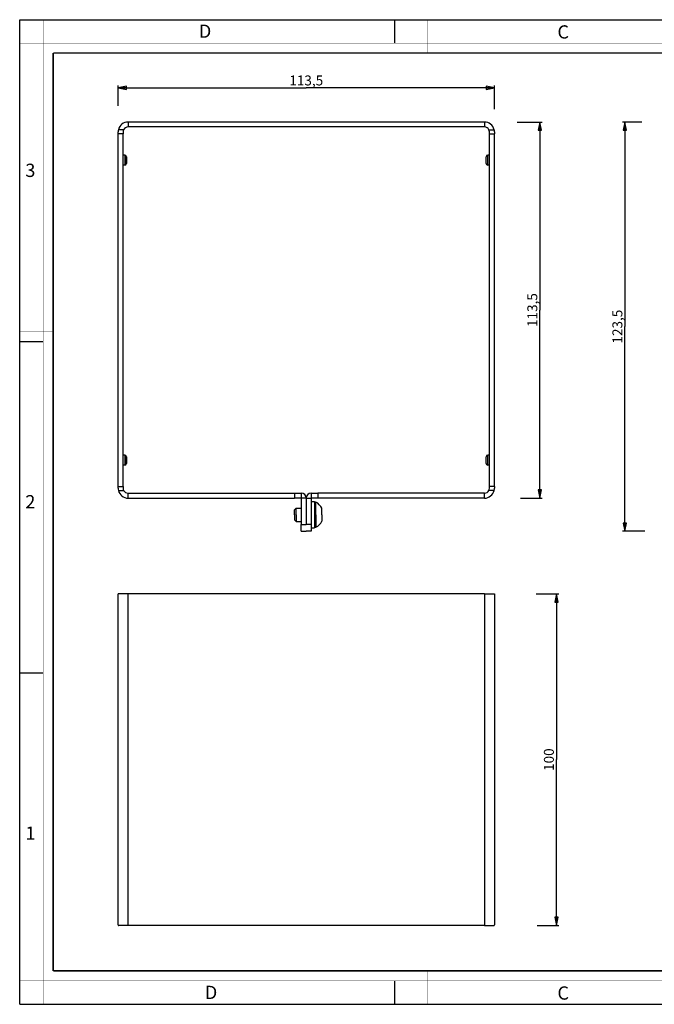
# Model space of a CAD drawing. Units: millimetres. Extents: x 0 to 420, y 0 to 297.
# Drawn here: x 0 to 191, y 0 to 297 of the extents above; entities that cross this region are included whole.
import ezdxf

# ---------------------------------------------------------------- set-up
doc = ezdxf.new("R2010")
doc.units = ezdxf.units.MM
doc.header["$LTSCALE"] = 23.1
doc.layers.get('0').update_dxf_attribs({"linetype": 'CONTINUOUS'})
for name, color, linetype in [('02___PRT_ALL_AXES', 7, 'CONTINUOUS'), ('3_ALL_AXES', 7, 'CONTINUOUS'), ('7_ALL_FEATURES', 7, 'CONTINUOUS')]:
    doc.layers.add(name, color=color, linetype=linetype)
doc.styles.get("Standard").update_dxf_attribs({"font": 'arial.ttf'})
doc.styles.add('TEXTSTYLE_2', font='txt', dxfattribs={"width": 0.9})
doc.styles.add('TEXTSTYLE_3', font='txt', dxfattribs={"width": 0.9})
doc.dimstyles.new('DIMSTYLE_1', dxfattribs={"dimtxt": 3, "dimasz": 2.5, "dimexe": 0.75, "dimexo": 0.75, "dimgap": 0.75, "dimtad": 1, "dimtxsty": 'STANDARD', "dimblk": 'CLOSED', "dimblk1": 'CLOSED', "dimblk2": 'CLOSED', "dimcen": 0.09, "dimazin": 2, "dimtp": 0.3, "dimtm": 0.3, "dimtfac": 1, "dimtofl": 0, "dimtmove": 0, "dimatfit": 3, "dimldrblk": 'CLOSED', "dimfxl": 1, "dimtolj": 1, "dimarcsym": 0})
doc.dimstyles.new('DIMSTYLE_2', dxfattribs={"dimtxt": 3, "dimasz": 2.5, "dimexe": 0.75, "dimexo": 0.75, "dimgap": 0.75, "dimtad": 1, "dimtxsty": 'STANDARD', "dimblk": 'CLOSED', "dimblk1": 'CLOSED', "dimblk2": 'CLOSED', "dimcen": 0.09, "dimazin": 2, "dimtp": 0.5, "dimtm": 0.5, "dimtfac": 1, "dimtofl": 0, "dimtmove": 0, "dimatfit": 3, "dimldrblk": 'CLOSED', "dimfxl": 1, "dimtolj": 1, "dimarcsym": 0})

# ---------------------------------------------------------------- blocks, each defined once
blk = doc.blocks.new('_CLOSED')
at = {"color": 0, "linetype": 'ByBlock'}
for p, q in [((0, 0), (-1, 0.2)), ((-1, 0.2), (-1, -0.2)), ((-1, -0.2), (0, 0)), ((-1, 0), (0, 0))]:
    blk.add_line(p, q, dxfattribs=at)
blk = doc.blocks.new('*D1')
at = {"color": 2, "linetype": 'Continuous'}
for p, q in [((29.641744, 271.017872), (29.641744, 277.212275)), ((29.641744, 276.462275), (86.391744, 276.462275)), ((143.141744, 276.462275), (86.391744, 276.462275)), ((143.141744, 270.015219), (143.141744, 277.212275))]:
    blk.add_line(p, q, dxfattribs=at)
at = {"color": 2, "linetype": 'Continuous', "xscale": 2.5, "yscale": 2.5, "zscale": 2.5, "rotation": 180}
blk.add_blockref('_CLOSED', (29.641744, 276.462275), dxfattribs=at)
at = {"color": 2, "linetype": 'Continuous', "xscale": 2.5, "yscale": 2.5, "zscale": 2.5}
blk.add_blockref('_CLOSED', (143.141744, 276.462275), dxfattribs=at)
at = {"color": 2, "linetype": 'Continuous', "insert": (86.391744, 280.212275), "char_height": 3, "width": 10.483271, "attachment_point": 2, "line_spacing_factor": 0.9}
blk.add_mtext('113,5', dxfattribs=at)
blk = doc.blocks.new('*D2')
at = {"color": 2, "linetype": 'Continuous'}
for p, q in [((150.035935, 266.179211), (157.575577, 266.179211)), ((156.825577, 266.179211), (156.825577, 209.429211)), ((156.825577, 152.679211), (156.825577, 209.429211)), ((150.998481, 152.679211), (157.575577, 152.679211))]:
    blk.add_line(p, q, dxfattribs=at)
at = {"color": 2, "linetype": 'Continuous', "xscale": 2.5, "yscale": 2.5, "zscale": 2.5}
for p, rotation in [((156.825577, 266.179211), 90), ((156.825577, 152.679211), 270)]:
    blk.add_blockref('_CLOSED', p, dxfattribs=dict(at, rotation=rotation))
at = {"color": 2, "linetype": 'Continuous', "insert": (153.075577, 209.429211), "char_height": 3, "width": 10.483271, "attachment_point": 2, "rotation": 90, "line_spacing_factor": 0.9}
blk.add_mtext('113,5', dxfattribs=at)
blk = doc.blocks.new('*D3')
at = {"color": 2, "linetype": 'Continuous'}
for p, q in [((187.6188, 266.179211), (181.743481, 266.179211)), ((182.493481, 266.179211), (182.493481, 204.429211)), ((182.493481, 142.679211), (182.493481, 204.429211)), ((188.495829, 142.679211), (181.743481, 142.679211))]:
    blk.add_line(p, q, dxfattribs=at)
at = {"color": 2, "linetype": 'Continuous', "xscale": 2.5, "yscale": 2.5, "zscale": 2.5}
for p, rotation in [((182.493481, 266.179211), 90), ((182.493481, 142.679211), 270)]:
    blk.add_blockref('_CLOSED', p, dxfattribs=dict(at, rotation=rotation))
at = {"color": 2, "linetype": 'Continuous', "insert": (178.743481, 204.429211), "char_height": 3, "width": 10.483271, "attachment_point": 2, "rotation": 90, "line_spacing_factor": 0.9}
blk.add_mtext('123,5', dxfattribs=at)
blk = doc.blocks.new('*D4')
at = {"color": 2, "linetype": 'Continuous'}
for p, q in [((155.779129, 123.771054), (162.576181, 123.771054)), ((161.826181, 123.771054), (161.826181, 73.771054)), ((161.826181, 23.771054), (161.826181, 73.771054)), ((156.035808, 23.771054), (162.576181, 23.771054))]:
    blk.add_line(p, q, dxfattribs=at)
at = {"color": 2, "linetype": 'Continuous', "xscale": 2.5, "yscale": 2.5, "zscale": 2.5}
for p, rotation in [((161.826181, 123.771054), 90), ((161.826181, 23.771054), 270)]:
    blk.add_blockref('_CLOSED', p, dxfattribs=dict(at, rotation=rotation))
at = {"color": 2, "linetype": 'Continuous', "insert": (158.076181, 73.771054), "char_height": 3, "width": 6.992565, "attachment_point": 2, "rotation": 90, "line_spacing_factor": 0.9}
blk.add_mtext('100', dxfattribs=at)

msp = doc.modelspace()

# ---------------------------------------------------------------- linework, layer by layer
at = {"color": 7, "linetype": 'Continuous'}
for p, q in [((0, 297), (420, 297)), ((0, 0), (0, 297)), ((113, 297), (113, 290)), ((0, 199.968), (7, 199.968)), ((0, 99.968), (7, 99.968)), ((113, 7), (113, 0)), ((0, 0), (420, 0))]:
    msp.add_line(p, q, dxfattribs=at)
for points, const_width in [([(7.054, 0), (7.054, 297)], 0.1), ([(123, 287), (123, 297)], 0.1), ([(0, 290), (420, 290)], 0.1), ([(10.054, 10.032), (10.054, 287)], 0.5), ([(10.054, 287), (410, 287)], 0.5), ([(10, 202.968), (0, 202.968)], 0.1), ([(10, 148.5), (0, 148.5)], 0.1), ([(10.054, 10.032), (410, 10.032)], 0.5), ([(123, 10), (123, 0)], 0.1), ([(0, 7.032), (420, 7.032)], 0.1)]:
    msp.add_lwpolyline(points, dxfattribs=dict(at, const_width=const_width))
at = {"layer": '02___PRT_ALL_AXES', "color": 7, "linetype": 'Continuous'}
for p, q in [((87.892, 151.679), (88.892, 151.679)), ((88.892, 151.679), (88.892, 151.479)), ((88.892, 151.479), (88.892, 149.829)), ((88.892, 149.829), (88.892, 149.679)), ((88.892, 149.679), (88.892, 147.679)), ((88.892, 147.679), (88.892, 145.679)), ((88.892, 145.679), (88.892, 145.529)), ((87.892, 143.679), (88.892, 143.679)), ((88.892, 145.529), (88.892, 143.879)), ((88.892, 143.879), (88.892, 143.679))]:
    msp.add_line(p, q, dxfattribs=at)
at = {"layer": '3_ALL_AXES', "color": 7, "linetype": 'Continuous'}
for p, q in [((83.392, 149.679), (84.892, 149.679)), ((88.892, 151.479), (89.272, 151.479)), ((89.272, 147.679), (89.272, 151.479)), ((91.092, 147.679), (91.092, 149.644)), ((83.392, 145.679), (84.892, 145.679)), ((89.272, 147.679), (89.272, 143.879)), ((91.092, 147.679), (91.092, 145.714)), ((88.892, 143.879), (89.272, 143.879))]:
    msp.add_line(p, q, dxfattribs=at)
for centre, start, end in [((87.419, 147.822), 26.39303, 63.1367), ((87.419, 147.537), 296.8633, 333.60697)]:
    msp.add_arc(centre, 4.1, start, end, dxfattribs=at)
at = {"layer": '7_ALL_FEATURES', "color": 9, "linetype": 'Continuous'}
for p, q in [((32.642, 266.179), (32.642, 264.679)), ((140.142, 266.179), (140.142, 264.679)), ((31.142, 262.648), (29.642, 262.648)), ((31.296, 263.842), (29.716, 263.842)), ((141.488, 263.842), (143.068, 263.842)), ((141.642, 262.648), (143.142, 262.648)), ((31.642, 256.179), (31.642, 254.679)), ((141.142, 254.679), (141.142, 256.179)), ((31.642, 254.679), (31.642, 253.179)), ((141.142, 253.179), (141.142, 254.679)), ((31.642, 165.679), (31.642, 164.179)), ((31.642, 164.179), (31.642, 162.679)), ((141.142, 164.179), (141.142, 165.679)), ((141.142, 162.679), (141.142, 164.179)), ((29.642, 156.211), (31.142, 156.211)), ((29.716, 155.017), (31.296, 155.017)), ((143.068, 155.017), (141.488, 155.017)), ((143.142, 156.211), (141.642, 156.211)), ((32.642, 152.679), (32.642, 154.179)), ((82.892, 154.179), (82.892, 152.679)), ((86.392, 152.679), (84.892, 152.679)), ((86.392, 152.679), (87.892, 152.679)), ((86.392, 152.679), (86.392, 144.679)), ((89.892, 154.179), (89.892, 152.679)), ((140.142, 152.679), (140.142, 154.179)), ((84.892, 144.679), (86.392, 144.679)), ((87.892, 144.679), (86.392, 144.679)), ((32.642, 23.771), (32.642, 123.771)), ((140.142, 123.771), (140.142, 23.771))]:
    msp.add_line(p, q, dxfattribs=at)
at = {"layer": '7_ALL_FEATURES', "color": 3, "linetype": 'Continuous'}
for p, q in [((140.142, 266.179), (32.642, 266.179)), ((29.642, 262.648), (29.642, 263.179)), ((29.642, 156.211), (29.642, 262.648)), ((143.142, 263.179), (143.142, 262.648)), ((143.142, 156.211), (143.142, 262.648)), ((31.642, 256.179), (31.142, 256.179)), ((141.642, 256.179), (141.142, 256.179)), ((31.642, 253.179), (31.142, 253.179)), ((141.642, 253.179), (141.142, 253.179)), ((31.642, 165.679), (31.142, 165.679)), ((141.642, 165.679), (141.142, 165.679)), ((31.642, 162.679), (31.142, 162.679)), ((141.642, 162.679), (141.142, 162.679)), ((29.642, 155.679), (29.642, 156.211)), ((143.142, 156.211), (143.142, 155.679)), ((32.642, 152.679), (82.892, 152.679)), ((84.892, 152.679), (82.892, 152.679)), ((84.892, 152.679), (84.892, 144.679)), ((89.892, 152.679), (87.892, 152.679)), ((87.892, 152.679), (87.892, 144.679)), ((140.142, 152.679), (89.892, 152.679)), ((84.892, 142.679), (84.892, 144.679)), ((87.892, 144.679), (87.892, 142.679)), ((29.642, 23.884), (29.642, 123.771)), ((31.142, 123.771), (29.642, 123.771)), ((32.642, 123.771), (31.142, 123.771)), ((140.142, 123.771), (32.642, 123.771)), ((140.142, 123.771), (141.642, 123.771)), ((141.642, 123.771), (143.142, 123.771)), ((143.142, 123.771), (143.142, 23.884)), ((32.642, 23.771), (29.716, 23.771)), ((140.142, 23.771), (32.642, 23.771)), ((140.142, 23.771), (143.068, 23.771))]:
    msp.add_line(p, q, dxfattribs=at)
at = {"layer": '7_ALL_FEATURES', "color": 7, "linetype": 'Continuous'}
for p, q in [((140.142, 264.679), (32.642, 264.679)), ((31.142, 263.179), (31.142, 262.648)), ((31.142, 156.211), (31.142, 262.648)), ((141.642, 262.648), (141.642, 263.179)), ((141.642, 156.211), (141.642, 262.648)), ((32.142, 255.679), (32.142, 254.679)), ((32.142, 255.664), (32.142, 255.679)), ((32.142, 254.679), (32.142, 255.664)), ((140.642, 255.664), (140.642, 255.679)), ((140.642, 254.679), (140.642, 255.679)), ((140.642, 254.679), (140.642, 255.664)), ((32.142, 254.679), (32.142, 253.679)), ((32.142, 253.694), (32.142, 254.679)), ((140.642, 253.679), (140.642, 254.679)), ((140.642, 253.694), (140.642, 254.679)), ((32.142, 165.179), (32.142, 164.179)), ((32.142, 165.164), (32.142, 165.179)), ((32.142, 164.179), (32.142, 165.164)), ((32.142, 164.179), (32.142, 163.179)), ((32.142, 163.194), (32.142, 164.179)), ((140.642, 165.164), (140.642, 165.179)), ((140.642, 164.179), (140.642, 165.179)), ((140.642, 164.179), (140.642, 165.164)), ((140.642, 163.179), (140.642, 164.179)), ((140.642, 163.194), (140.642, 164.179)), ((31.142, 156.211), (31.142, 155.679)), ((141.642, 155.679), (141.642, 156.211)), ((32.642, 154.179), (82.892, 154.179)), ((82.892, 154.179), (84.892, 154.179)), ((84.892, 154.179), (84.892, 152.679)), ((87.892, 154.179), (89.892, 154.179)), ((87.892, 154.179), (87.892, 152.679)), ((140.142, 154.179), (89.892, 154.179)), ((82.892, 149.179), (83.392, 149.679)), ((82.892, 147.679), (82.892, 149.179)), ((83.392, 147.679), (83.392, 149.679)), ((82.892, 147.679), (82.892, 146.179)), ((82.892, 146.179), (83.392, 145.679)), ((83.392, 147.679), (83.392, 145.679)), ((84.892, 142.679), (86.392, 142.679)), ((87.892, 142.679), (86.392, 142.679))]:
    msp.add_line(p, q, dxfattribs=at)
at = {"layer": '7_ALL_FEATURES', "color": 3, "linetype": 'Continuous'}
for centre, start, end in [((32.642, 263.179), 90, 167.24156), ((140.142, 263.179), 12.75844, 90), ((32.642, 263.179), 167.24156, 180), ((140.142, 263.179), 0, 12.75844), ((32.642, 155.679), 180, 192.75844), ((32.642, 155.679), 192.75844, 270), ((140.142, 155.679), 270, 347.24156), ((140.142, 155.679), 347.24156, 360)]:
    msp.add_arc(centre, 3, start, end, dxfattribs=at)
at = {"layer": '7_ALL_FEATURES', "color": 7, "linetype": 'Continuous'}
for centre, radius, start, end in [((32.642, 263.179), 1.5, 90, 153.78874), ((140.142, 263.179), 1.5, 26.21126, 90), ((32.642, 263.179), 1.5, 153.78874, 180), ((140.142, 263.179), 1.5, 0, 26.21126), ((31.642, 255.679), 0.5, 0, 90), ((141.142, 255.679), 0.5, 90, 180), ((31.642, 253.679), 0.5, 270, 360), ((141.142, 253.679), 0.5, 180, 270), ((31.642, 165.179), 0.5, 0, 90), ((141.142, 165.179), 0.5, 90, 180), ((31.642, 163.179), 0.5, 270, 360), ((141.142, 163.179), 0.5, 180, 270), ((32.642, 155.679), 1.5, 180, 206.21126), ((32.642, 155.679), 1.5, 206.21126, 270), ((140.142, 155.679), 1.5, 270, 333.78874), ((140.142, 155.679), 1.5, 333.78874, 360), ((84.892, 152.679), 1.5, 0, 90), ((87.892, 152.679), 1.5, 90, 180)]:
    msp.add_arc(centre, radius, start, end, dxfattribs=at)
at = {"layer": '7_ALL_FEATURES', "color": 3, "linetype": 'Continuous'}
for points, knots in [([(29.642, 23.884), (29.642, 23.867), (29.644, 23.838), (29.656, 23.8), (29.682, 23.775), (29.705, 23.771), (29.716, 23.771)], [0, 0, 0, 0, 0.3254072, 0.5742681, 0.7801264, 1, 1, 1, 1]), ([(143.068, 23.771), (143.079, 23.771), (143.101, 23.775), (143.128, 23.8), (143.14, 23.838), (143.142, 23.867), (143.142, 23.884)], [0, 0, 0, 0, 0.2198736, 0.4257315, 0.6745929, 1, 1, 1, 1])]:
    msp.add_open_spline(points, degree=3, knots=knots, dxfattribs=at)

# ---------------------------------------------------------------- texts
at = {"color": 2, "linetype": 'Continuous', "char_height": 4, "attachment_point": 1, "line_spacing_factor": 0.9}
for s, insert, width, style in [('D', (53.988, 295.579), 3.6, 'TEXTSTYLE_3'), ('C', (162.155, 295.359), 3.6, 'TEXTSTYLE_3'), ('3', (1.647, 253.595), 4.28571, 'TEXTSTYLE_2'), ('2', (1.647, 153.595), 4.71429, 'TEXTSTYLE_2'), ('1', (1.647, 53.595), 3.42857, 'TEXTSTYLE_2'), ('D', (55.798, 5.535), 3.6, 'TEXTSTYLE_3'), ('C', (162.155, 5.359), 3.6, 'TEXTSTYLE_3')]:
    msp.add_mtext(s, dxfattribs=dict(at, insert=insert, width=width, style=style))

# ---------------------------------------------------------------- dimensions: what is measured, and where the dimension line sits
at = {"color": 2, "linetype": 'Continuous'}
dim = msp.add_linear_dim(base=(143.142, 276.462), p1=(29.642, 270.268), p2=(143.142, 269.265), dimstyle='DIMSTYLE_1', dxfattribs=at)
dim.commit()
dim.dimension.update_dxf_attribs({"geometry": '*D1', "text_midpoint": (86.53, 276.462), "dimtype": 160})
for base, p1, p2, dimstyle, picture, middle in [((156.826, 152.679), (149.286, 266.179), (150.248, 152.679), 'DIMSTYLE_1', '*D2', (156.826, 209.568)), ((182.493, 142.679), (188.369, 266.179), (189.246, 142.679), 'DIMSTYLE_2', '*D3', (182.493, 204.568)), ((161.826, 23.771), (155.029, 123.771), (155.286, 23.771), 'DIMSTYLE_1', '*D4', (161.826, 73.9))]:
    dim = msp.add_linear_dim(base=base, p1=p1, p2=p2, angle=270, dimstyle=dimstyle, dxfattribs=at)
    dim.commit()
    dim.dimension.update_dxf_attribs({"geometry": picture, "text_midpoint": middle, "dimtype": 160})

doc.saveas('drawing.dxf')
